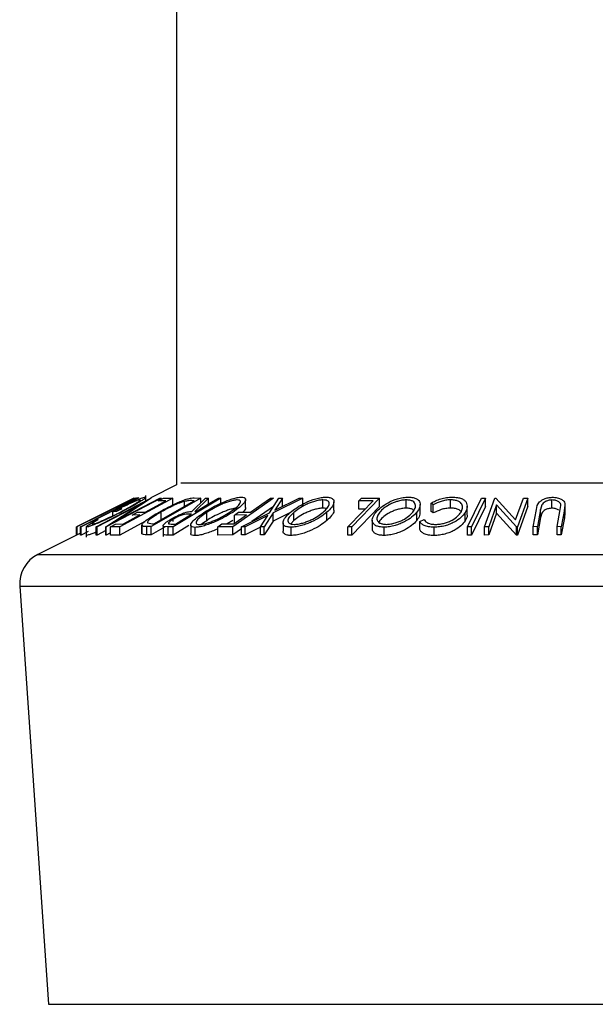
# Model space of a CAD drawing. Extents: x 5 to 292, y 5 to 205.
# Drawn here: x 66 to 67, y 140 to 142 of the extents above; entities that cross this region are included whole.
import ezdxf

# ---------------------------------------------------------------- set-up
doc = ezdxf.new("R2010")
doc.units = 0
doc.layers.get('0').update_dxf_attribs({"linetype": 'CONTINUOUS'})

msp = doc.modelspace()

# ---------------------------------------------------------------- linework, layer by layer
at = {"color": 7, "linetype": 'CONTINUOUS'}
for p, q in [((66.14168, 192.00898), (66.14168, 140.96512)), ((66.14168, 140.96512), (66.09744, 140.943)), ((65.9696, 140.89298), (66.06752, 140.94232)), ((66.07057, 140.94232), (65.96968, 140.89298)), ((66.0753, 140.94237), (65.97627, 140.89251)), ((66.00217, 140.89249), (66.09734, 140.94243)), ((66.11495, 140.94244), (66.01979, 140.89251)), ((66.06787, 140.94249), (66.03567, 140.92628)), ((66.03703, 140.92628), (66.07021, 140.94248)), ((66.04071, 140.90481), (66.11264, 140.94256)), ((66.09785, 140.94246), (66.04071, 140.90481)), ((66.13529, 140.94239), (66.04333, 140.89266)), ((66.06147, 140.9375), (66.07103, 140.94231)), ((66.06752, 140.94232), (66.06787, 140.94249)), ((66.06826, 140.94257), (66.06786, 140.94245)), ((66.07021, 140.94248), (66.07057, 140.94232)), ((66.07083, 140.94246), (66.07075, 140.94249)), ((66.07103, 140.94231), (66.0753, 140.94237)), ((66.07599, 140.9427), (66.07258, 140.94245)), ((66.07653, 140.94236), (66.07599, 140.9427)), ((66.0883, 140.93768), (66.0883, 140.94719)), ((66.09734, 140.94243), (66.09785, 140.94246)), ((66.18393, 140.94245), (66.09747, 140.89298)), ((66.11013, 140.93741), (66.1192, 140.94231)), ((66.11264, 140.94256), (66.11495, 140.94244)), ((66.11495, 140.94002), (66.11495, 140.94244)), ((66.1192, 140.94231), (66.13529, 140.94239)), ((66.13529, 140.92811), (66.13529, 140.94239)), ((66.21828, 140.94242), (66.1357, 140.89255)), ((66.16827, 140.91938), (66.19176, 140.94238)), ((66.17252, 140.94272), (66.18393, 140.94245)), ((66.19689, 140.94249), (66.17337, 140.91934)), ((66.18393, 140.9347), (66.18393, 140.94245)), ((66.19176, 140.94238), (66.19689, 140.94249)), ((66.19689, 140.93209), (66.19689, 140.94249)), ((66.21413, 140.94251), (66.21828, 140.94242)), ((66.21828, 140.9333), (66.21828, 140.94242)), ((66.30959, 140.94238), (66.23911, 140.89284)), ((66.30259, 140.91704), (66.3188, 140.94234)), ((66.30447, 140.94243), (66.30959, 140.94238)), ((66.36044, 140.94233), (66.30911, 140.91704)), ((66.32525, 140.94246), (66.31211, 140.92179)), ((66.31211, 140.92179), (66.35398, 140.94246)), ((66.3188, 140.94234), (66.32525, 140.94246)), ((66.32525, 140.92818), (66.32525, 140.94246)), ((66.35398, 140.94246), (66.36044, 140.94233)), ((66.36044, 140.92804), (66.36044, 140.94233)), ((66.49341, 140.94237), (66.4452, 140.89256)), ((66.45757, 140.9375), (66.46223, 140.9423)), ((66.46223, 140.9423), (66.49341, 140.94237)), ((66.49341, 140.92808), (66.49341, 140.94237)), ((66.6459, 140.89252), (66.67009, 140.94231)), ((66.67725, 140.9423), (66.65306, 140.89251)), ((66.67009, 140.94231), (66.67725, 140.9423)), ((66.67543, 140.89273), (66.69349, 140.94244)), ((66.67725, 140.92802), (66.67725, 140.9423)), ((66.69349, 140.94244), (66.69512, 140.94247)), ((66.69512, 140.94247), (66.72926, 140.90498)), ((66.72926, 140.90498), (66.7429, 140.94257)), ((66.75038, 140.94245), (66.73233, 140.89275)), ((66.7429, 140.94257), (66.75038, 140.94245)), ((66.75038, 140.92817), (66.75038, 140.94245)), ((66.05485, 140.93594), (65.96844, 140.8927)), ((66.07724, 140.93084), (66.00438, 140.8926)), ((66.01931, 140.89254), (66.07724, 140.93084)), ((66.03567, 140.92628), (66.03703, 140.92628)), ((66.06484, 140.93761), (66.06147, 140.9375)), ((66.10243, 140.89789), (66.17232, 140.9379)), ((66.12338, 140.93755), (66.11013, 140.93741)), ((66.15562, 140.92834), (66.15562, 140.93675)), ((66.17232, 140.9379), (66.16817, 140.93799)), ((66.26146, 140.92588), (66.26146, 140.94017)), ((66.30959, 140.92809), (66.27201, 140.90168)), ((66.39533, 140.92501), (66.39533, 140.93929)), ((66.41445, 140.92169), (66.41445, 140.93597)), ((66.49341, 140.92808), (66.4452, 140.87828)), ((66.48227, 140.93761), (66.45757, 140.9375)), ((66.45757, 140.92321), (66.45757, 140.9375)), ((66.53973, 140.92504), (66.53973, 140.93932)), ((66.56381, 140.91686), (66.56381, 140.93114)), ((66.58662, 140.93095), (66.58286, 140.93379)), ((66.58286, 140.91951), (66.58286, 140.93379)), ((66.58662, 140.91666), (66.58662, 140.93095)), ((66.61644, 140.92508), (66.61644, 140.93937)), ((66.64551, 140.91408), (66.64551, 140.92836)), ((66.67725, 140.92802), (66.65306, 140.87822)), ((66.6964, 140.93089), (66.68258, 140.89283)), ((66.73075, 140.89277), (66.6964, 140.93089)), ((66.6964, 140.91661), (66.6964, 140.93089)), ((66.75038, 140.92817), (66.73233, 140.87846)), ((66.77478, 140.93067), (66.77257, 140.92292)), ((66.79228, 140.92487), (66.79228, 140.93916)), ((66.80665, 140.92292), (66.80758, 140.92954)), ((66.81461, 140.93326), (66.81403, 140.92282)), ((66.81492, 140.91613), (66.81492, 140.93042)), ((65.99074, 140.90353), (66.02729, 140.92151)), ((66.0262, 140.9215), (65.99074, 140.90353)), ((66.02729, 140.92151), (66.0262, 140.9215)), ((66.03752, 140.91918), (66.03103, 140.91875)), ((66.03103, 140.91172), (66.03103, 140.91875)), ((66.04686, 140.92396), (66.03752, 140.91918)), ((66.04207, 140.92369), (66.04686, 140.92396)), ((66.04957, 140.89762), (66.07831, 140.91317)), ((66.06505, 140.91303), (66.07405, 140.9179)), ((66.07831, 140.91317), (66.06505, 140.91303)), ((66.07405, 140.9179), (66.08731, 140.91804)), ((66.11532, 140.9042), (66.11532, 140.91848)), ((66.16771, 140.91446), (66.16069, 140.9146)), ((66.17337, 140.91934), (66.17574, 140.91931)), ((66.19395, 140.90334), (66.19395, 140.91762)), ((66.24093, 140.89777), (66.26296, 140.91326)), ((66.24222, 140.91315), (66.24919, 140.91805)), ((66.26296, 140.91326), (66.24222, 140.91315)), ((66.24222, 140.89887), (66.24222, 140.91315)), ((66.24919, 140.91805), (66.26993, 140.91815)), ((66.25442, 140.89284), (66.30259, 140.91704)), ((66.29966, 140.91236), (66.2608, 140.89295)), ((66.28732, 140.89294), (66.29966, 140.91236)), ((66.30911, 140.91704), (66.29378, 140.89284)), ((66.33831, 140.91714), (66.30911, 140.90275)), ((66.30911, 140.90275), (66.30911, 140.91704)), ((66.34494, 140.90345), (66.34494, 140.91774)), ((66.40218, 140.90353), (66.40218, 140.91782)), ((66.46839, 140.92326), (66.45757, 140.92321)), ((66.55793, 140.90358), (66.55793, 140.91786)), ((66.58662, 140.91666), (66.58286, 140.91951)), ((66.6418, 140.90305), (66.6418, 140.91734)), ((66.6964, 140.91661), (66.68258, 140.87855)), ((66.73075, 140.87849), (66.6964, 140.91661)), ((66.75962, 140.89293), (66.76521, 140.92282)), ((66.77257, 140.92292), (66.76698, 140.89303)), ((66.77257, 140.90863), (66.76698, 140.87874)), ((66.77257, 140.90863), (66.77257, 140.92292)), ((66.77478, 140.91638), (66.77257, 140.90863)), ((66.80106, 140.89302), (66.80665, 140.92292)), ((66.81403, 140.92282), (66.80844, 140.89293)), ((66.81403, 140.90853), (66.80844, 140.87864)), ((66.81403, 140.90853), (66.81403, 140.92282)), ((66.81445, 140.91613), (66.81403, 140.90853)), ((65.96844, 140.8785), (65.96844, 140.8927)), ((65.96968, 140.89298), (65.9696, 140.89298)), ((65.9696, 140.87869), (65.9696, 140.89298)), ((65.96968, 140.87869), (65.96968, 140.89298)), ((65.97627, 140.89251), (65.97538, 140.89256)), ((65.97538, 140.87827), (65.97538, 140.89256)), ((65.97627, 140.87823), (65.97627, 140.89251)), ((65.98519, 140.89273), (65.98519, 140.87493)), ((65.98593, 140.87791), (65.98593, 140.89219)), ((65.99773, 140.9014), (66.006, 140.90513)), ((66.00438, 140.8926), (66.00217, 140.89249)), ((66.00217, 140.87821), (66.00217, 140.89249)), ((66.00438, 140.87831), (66.00438, 140.8926)), ((66.01979, 140.89251), (66.01931, 140.89254)), ((66.01931, 140.87825), (66.01931, 140.89254)), ((66.01979, 140.87822), (66.01979, 140.89251)), ((66.02712, 140.89258), (66.03619, 140.89748)), ((66.04333, 140.89266), (66.02712, 140.89258)), ((66.02712, 140.87829), (66.02712, 140.89258)), ((66.03619, 140.89748), (66.04957, 140.89762)), ((66.08681, 140.90189), (66.04333, 140.87837)), ((66.04333, 140.87837), (66.04333, 140.89266)), ((66.08141, 140.89531), (66.08141, 140.88102)), ((66.08144, 140.88069), (66.08144, 140.89497)), ((66.09747, 140.89298), (66.09001, 140.89317)), ((66.09001, 140.87888), (66.09001, 140.89317)), ((66.09126, 140.89944), (66.09989, 140.89795)), ((66.09747, 140.8787), (66.09747, 140.89298)), ((66.1219, 140.89268), (66.09747, 140.8787)), ((66.09989, 140.89795), (66.10243, 140.89789)), ((66.11846, 140.89452), (66.11846, 140.87569)), ((66.12744, 140.89267), (66.11924, 140.89335)), ((66.11924, 140.87907), (66.11924, 140.89335)), ((66.1357, 140.89255), (66.12744, 140.89267)), ((66.12744, 140.87838), (66.12744, 140.89267)), ((66.13234, 140.89757), (66.13964, 140.89751)), ((66.16323, 140.89489), (66.1357, 140.87827)), ((66.1357, 140.87827), (66.1357, 140.89255)), ((66.13603, 140.90163), (66.13603, 140.90586)), ((66.16628, 140.89546), (66.16628, 140.88116)), ((66.17382, 140.87743), (66.17382, 140.89171)), ((66.21324, 140.89279), (66.22018, 140.89767)), ((66.23911, 140.89284), (66.21324, 140.89279)), ((66.21324, 140.8785), (66.21324, 140.89279)), ((66.22018, 140.89767), (66.24093, 140.89777)), ((66.23897, 140.90342), (66.22926, 140.89771)), ((66.23911, 140.87856), (66.23911, 140.89284)), ((66.2608, 140.89295), (66.25442, 140.89284)), ((66.25442, 140.87856), (66.25442, 140.89284)), ((66.2608, 140.87867), (66.2608, 140.89295)), ((66.28732, 140.89191), (66.2608, 140.87867)), ((66.29378, 140.89284), (66.28732, 140.89294)), ((66.28732, 140.87866), (66.28732, 140.89294)), ((66.30911, 140.90275), (66.29378, 140.87855)), ((66.29378, 140.87855), (66.29378, 140.89284)), ((66.32621, 140.8997), (66.32621, 140.88542)), ((66.34494, 140.90345), (66.33947, 140.89787)), ((66.34018, 140.87769), (66.34018, 140.89197)), ((66.4452, 140.89256), (66.43872, 140.89261)), ((66.43872, 140.87833), (66.43872, 140.89261)), ((66.4452, 140.87828), (66.4452, 140.89256)), ((66.48081, 140.90436), (66.48081, 140.89007)), ((66.49382, 140.90353), (66.49213, 140.90069)), ((66.50153, 140.87777), (66.50153, 140.89206)), ((66.56338, 140.90205), (66.57079, 140.90517)), ((66.56338, 140.88777), (66.56338, 140.90205)), ((66.5879, 140.87768), (66.5879, 140.89196)), ((66.65306, 140.89251), (66.6459, 140.89252)), ((66.6459, 140.87823), (66.6459, 140.89252)), ((66.65306, 140.87822), (66.65306, 140.89251)), ((66.68258, 140.89283), (66.67543, 140.89273)), ((66.67543, 140.87845), (66.67543, 140.89273)), ((66.68258, 140.87855), (66.68258, 140.89283)), ((66.73233, 140.89275), (66.73075, 140.89277)), ((66.73075, 140.87849), (66.73075, 140.89277)), ((66.73233, 140.87846), (66.73233, 140.89275)), ((66.76698, 140.89303), (66.75962, 140.89293)), ((66.75962, 140.87865), (66.75962, 140.89293)), ((66.76698, 140.87874), (66.76698, 140.89303)), ((66.80844, 140.89293), (66.80106, 140.89302)), ((66.80106, 140.87874), (66.80106, 140.89302)), ((66.80844, 140.87864), (66.80844, 140.89293)), ((65.9696, 140.87908), (65.90147, 140.84501)), ((65.96968, 140.87869), (65.9696, 140.87869)), ((65.97538, 140.88148), (65.96968, 140.87869)), ((65.97627, 140.87823), (65.97538, 140.87827)), ((65.98853, 140.8844), (65.97627, 140.87823)), ((65.98593, 140.87791), (65.98542, 140.87844)), ((66.00438, 140.87831), (66.00217, 140.87821)), ((66.01931, 140.88615), (66.00438, 140.87831)), ((66.01979, 140.87822), (66.01931, 140.87825)), ((66.02712, 140.88207), (66.01979, 140.87822)), ((66.04333, 140.87837), (66.02712, 140.87829)), ((66.09747, 140.8787), (66.09001, 140.87888)), ((66.1357, 140.87827), (66.12744, 140.87838)), ((66.23911, 140.87856), (66.21324, 140.8785)), ((66.25442, 140.88932), (66.23911, 140.87856)), ((66.2608, 140.87867), (66.25442, 140.87856)), ((66.29378, 140.87855), (66.28732, 140.87866)), ((66.4452, 140.87828), (66.43872, 140.87833)), ((66.65306, 140.87822), (66.6459, 140.87823)), ((66.68258, 140.87855), (66.67543, 140.87845)), ((66.73233, 140.87846), (66.73075, 140.87849)), ((66.76698, 140.87874), (66.75962, 140.87865)), ((66.80844, 140.87864), (66.80106, 140.87874)), ((65.87002, 140.78997), (65.91995, 140.06592))]:
    msp.add_line(p, q, dxfattribs=at)
at = {"color": 8, "linetype": 'CONTINUOUS'}
for p, q in [((66.14898, 140.96877), (67.58582, 140.96877)), ((65.90147, 140.84501), (67.83332, 140.84501)), ((65.87002, 140.78997), (67.86478, 140.78997)), ((65.91995, 140.06592), (67.81484, 140.06592))]:
    msp.add_line(p, q, dxfattribs=at)
at = {"color": 7, "linetype": 'CONTINUOUS', "flags": 128}
for points in [[(66.17574, 140.91931), (66.19724, 140.9323), (66.21413, 140.94251)], [(66.26993, 140.91815), (66.28927, 140.93175), (66.30447, 140.94243)], [(65.97538, 140.89256), (66.02548, 140.91778), (66.06484, 140.93761)], [(66.08731, 140.91804), (66.10751, 140.92896), (66.12338, 140.93755)], [(66.43872, 140.89261), (66.46311, 140.91781), (66.48227, 140.93761)], [(66.13964, 140.89751), (66.15536, 140.907), (66.16771, 140.91446)]]:
    msp.add_lwpolyline(points, dxfattribs=at)
at = {"color": 7, "linetype": 'CONTINUOUS'}
msp.add_arc((65.92702, 140.7939), 0.05714, 116.56505, 183.94519, dxfattribs=at)
for points, knots in [([(66.03103, 140.91875), (66.03657, 140.92155), (66.04759, 140.92713), (66.06176, 140.93397), (66.07232, 140.93879), (66.07945, 140.94183), (66.08476, 140.94373), (66.08655, 140.94401), (66.08745, 140.94415)], [0, 0, 0, 0, 0.2507762, 0.4991971, 0.6245174, 0.7495512, 0.8743325, 1, 1, 1, 1]), ([(66.08745, 140.94415), (66.08791, 140.94403), (66.08885, 140.9438), (66.0867, 140.94165), (66.08218, 140.93846), (66.0779, 140.93583), (66.07575, 140.93452)], [0, 0, 0, 0, 0.2503771, 0.4999842, 0.7494278, 1, 1, 1, 1]), ([(66.11157, 140.91829), (66.11662, 140.9211), (66.12669, 140.9267), (66.14093, 140.93352), (66.15247, 140.93832), (66.16087, 140.94119), (66.16758, 140.94254), (66.17087, 140.94266), (66.17252, 140.94272)], [0, 0, 0, 0, 0.2504411, 0.4992408, 0.625495, 0.7497903, 0.8738949, 1, 1, 1, 1]), ([(66.1891, 140.91746), (66.1938, 140.92036), (66.20317, 140.92612), (66.21999, 140.93444), (66.23534, 140.94055), (66.24717, 140.94359), (66.25183, 140.94395), (66.25416, 140.94413)], [0, 0, 0, 0, 0.2505189, 0.4989719, 0.7490692, 0.8742662, 1, 1, 1, 1]), ([(66.25416, 140.94413), (66.25596, 140.94396), (66.25956, 140.94362), (66.26178, 140.9414), (66.26129, 140.9382), (66.25839, 140.93329), (66.25148, 140.92634), (66.24315, 140.92059), (66.23897, 140.9177)], [0, 0, 0, 0, 0.12531204, 0.24998483, 0.37535603, 0.50083778, 0.74927518, 1, 1, 1, 1]), ([(66.33874, 140.91758), (66.34244, 140.92047), (66.34981, 140.92624), (66.36481, 140.93453), (66.37965, 140.9406), (66.39234, 140.9436), (66.39797, 140.94395), (66.40079, 140.94413)], [0, 0, 0, 0, 0.250668, 0.4991764, 0.7492877, 0.8743351, 1, 1, 1, 1]), ([(66.40079, 140.94413), (66.4032, 140.94396), (66.40802, 140.94363), (66.41258, 140.94144), (66.41445, 140.93826), (66.41462, 140.93338), (66.41128, 140.92645), (66.40522, 140.9207), (66.40218, 140.91782)], [0, 0, 0, 0, 0.1252383, 0.2498599, 0.3751925, 0.5007777, 0.7493948, 1, 1, 1, 1]), ([(66.48688, 140.91765), (66.48958, 140.92054), (66.49495, 140.92629), (66.5077, 140.93457), (66.52142, 140.94062), (66.53422, 140.94364), (66.54037, 140.94398), (66.54344, 140.94415)], [0, 0, 0, 0, 0.25074522, 0.49934158, 0.7495585, 0.87460229, 1, 1, 1, 1]), ([(66.54344, 140.94415), (66.54625, 140.94398), (66.55184, 140.94365), (66.55798, 140.94144), (66.56163, 140.93826), (66.56418, 140.93338), (66.56381, 140.92646), (66.5599, 140.92074), (66.55793, 140.91786)], [0, 0, 0, 0, 0.1254441, 0.2502341, 0.3756306, 0.5010887, 0.7494995, 1, 1, 1, 1]), ([(66.58286, 140.93379), (66.58534, 140.93515), (66.59031, 140.93785), (66.59936, 140.94122), (66.60957, 140.94357), (66.61635, 140.9439), (66.61975, 140.94407)], [0, 0, 0, 0, 0.2497549, 0.4986537, 0.7485875, 1, 1, 1, 1]), ([(66.61975, 140.94407), (66.62273, 140.94397), (66.6287, 140.94377), (66.63588, 140.9418), (66.64093, 140.93884), (66.64276, 140.9364), (66.64367, 140.93517)], [0, 0, 0, 0, 0.250551, 0.50043748, 0.74971775, 1, 1, 1, 1]), ([(66.76521, 140.92282), (66.76603, 140.92722), (66.76706, 140.93272), (66.77422, 140.93872), (66.779, 140.94139), (66.78541, 140.94341), (66.7903, 140.94372), (66.79275, 140.94387)], [0, 0, 0, 0, 0.498787, 0.6243182, 0.7496135, 0.8743805, 1, 1, 1, 1]), ([(66.79275, 140.94387), (66.79425, 140.94383), (66.79726, 140.94376), (66.80287, 140.94288), (66.80864, 140.94074), (66.81301, 140.93723), (66.81408, 140.93458), (66.81461, 140.93326)], [0, 0, 0, 0, 0.1252631, 0.2500782, 0.4998453, 0.7496734, 1, 1, 1, 1]), ([(66.07818, 140.93944), (66.07763, 140.93937), (66.07654, 140.93923), (66.07322, 140.93809), (66.0689, 140.93635), (66.06232, 140.93347), (66.05315, 140.92919), (66.04577, 140.92553), (66.04207, 140.92369)], [0, 0, 0, 0, 0.1253285, 0.2501708, 0.3752249, 0.5004986, 0.7496901, 1, 1, 1, 1]), ([(66.04325, 140.91775), (66.0479, 140.92017), (66.05714, 140.925), (66.06733, 140.9308), (66.07371, 140.9348), (66.07708, 140.93723), (66.07898, 140.93901), (66.07845, 140.9393), (66.07818, 140.93944)], [0, 0, 0, 0, 0.2504976, 0.4989144, 0.6247168, 0.7505791, 0.8751799, 1, 1, 1, 1]), ([(66.07575, 140.93452), (66.07116, 140.93183), (66.06197, 140.92645), (66.05068, 140.92062), (66.04504, 140.91769)], [0, 0, 0, 0, 0.4996777, 1, 1, 1, 1]), ([(66.15562, 140.93675), (66.15403, 140.9363), (66.15086, 140.9354), (66.1438, 140.93278), (66.13117, 140.92723), (66.12166, 140.92198), (66.11532, 140.91848)], [0, 0, 0, 0, 0.1253009, 0.2504487, 0.5004365, 1, 1, 1, 1]), ([(66.16817, 140.93799), (66.16642, 140.93802), (66.16293, 140.93807), (66.15805, 140.93719), (66.15562, 140.93675)], [0, 0, 0, 0, 0.5017157, 1, 1, 1, 1]), ([(66.24684, 140.93929), (66.24491, 140.93912), (66.24104, 140.93878), (66.23377, 140.93685), (66.22637, 140.93433), (66.21665, 140.93031), (66.2053, 140.92462), (66.19773, 140.91995), (66.19395, 140.91762)], [0, 0, 0, 0, 0.126073, 0.2517211, 0.3765314, 0.502073, 0.7515414, 1, 1, 1, 1]), ([(66.24684, 140.925), (66.24491, 140.92483), (66.24104, 140.92449), (66.23377, 140.92257), (66.22637, 140.92005), (66.21665, 140.91603), (66.2053, 140.91034), (66.19773, 140.90567), (66.19395, 140.90334)], [0, 0, 0, 0, 0.12607297, 0.25172107, 0.37653139, 0.50207301, 0.75154143, 1, 1, 1, 1]), ([(66.23408, 140.91786), (66.23747, 140.92019), (66.24424, 140.92484), (66.25096, 140.93151), (66.25334, 140.93639), (66.25115, 140.93885), (66.24828, 140.93914), (66.24684, 140.93929)], [0, 0, 0, 0, 0.2507118, 0.499895, 0.7496662, 0.874756, 1, 1, 1, 1]), ([(66.26122, 140.92588), (66.2612, 140.92522), (66.26116, 140.92354), (66.25973, 140.92087), (66.25755, 140.91878), (66.25682, 140.91808)], [0, 0, 0, 0, 0.3037558, 0.7669783, 1, 1, 1, 1]), ([(66.39533, 140.93929), (66.39302, 140.93914), (66.38839, 140.93883), (66.38063, 140.93692), (66.37317, 140.93441), (66.3639, 140.93042), (66.3539, 140.92473), (66.34793, 140.92006), (66.34494, 140.91774)], [0, 0, 0, 0, 0.1260552, 0.2516898, 0.3763997, 0.5019505, 0.7514393, 1, 1, 1, 1]), ([(66.39533, 140.92501), (66.39302, 140.92485), (66.38839, 140.92455), (66.38063, 140.92264), (66.37317, 140.92013), (66.3639, 140.91613), (66.3539, 140.91045), (66.34793, 140.90578), (66.34494, 140.90345)], [0, 0, 0, 0, 0.1260552, 0.2516898, 0.3763997, 0.5019505, 0.7514393, 1, 1, 1, 1]), ([(66.39594, 140.91798), (66.39841, 140.92031), (66.40334, 140.92494), (66.40667, 140.93161), (66.40581, 140.93644), (66.40116, 140.93888), (66.39728, 140.93915), (66.39533, 140.93929)], [0, 0, 0, 0, 0.2506833, 0.499891, 0.7496718, 0.8747482, 1, 1, 1, 1]), ([(66.4017, 140.92391), (66.40141, 140.92406), (66.4, 140.92483), (66.3974, 140.92493), (66.39533, 140.92501)], [0, 0, 0, 0, 0.2072035, 1, 1, 1, 1]), ([(66.53973, 140.93932), (66.5372, 140.93916), (66.53214, 140.93883), (66.52436, 140.93692), (66.51722, 140.93442), (66.50876, 140.93045), (66.50034, 140.92478), (66.49599, 140.92013), (66.49382, 140.91781)], [0, 0, 0, 0, 0.1260742, 0.2517358, 0.3765934, 0.5021529, 0.751563, 1, 1, 1, 1]), ([(66.53973, 140.92504), (66.5372, 140.92487), (66.53214, 140.92454), (66.52436, 140.92264), (66.51722, 140.92013), (66.50876, 140.91616), (66.50034, 140.9105), (66.49599, 140.90585), (66.49382, 140.90353)], [0, 0, 0, 0, 0.1260742, 0.2517358, 0.3765934, 0.5021529, 0.751563, 1, 1, 1, 1]), ([(66.55093, 140.91802), (66.55254, 140.92034), (66.55575, 140.92497), (66.55621, 140.93162), (66.55288, 140.93646), (66.54647, 140.9389), (66.54198, 140.93918), (66.53973, 140.93932)], [0, 0, 0, 0, 0.2506879, 0.4998919, 0.7496678, 0.8747604, 1, 1, 1, 1]), ([(66.55254, 140.92075), (66.55213, 140.92142), (66.55113, 140.92307), (66.54638, 140.92458), (66.54195, 140.92489), (66.53973, 140.92504)], [0, 0, 0, 0, 0.2587287, 0.6291468, 1, 1, 1, 1]), ([(66.61644, 140.93937), (66.61371, 140.93924), (66.60824, 140.93897), (66.59724, 140.93629), (66.59087, 140.93308), (66.58662, 140.93095)], [0, 0, 0, 0, 0.2501219, 0.5006717, 1, 1, 1, 1]), ([(66.61644, 140.92508), (66.61371, 140.92495), (66.60824, 140.92469), (66.59724, 140.922), (66.59087, 140.9188), (66.58662, 140.91666)], [0, 0, 0, 0, 0.2501219, 0.5006717, 1, 1, 1, 1]), ([(66.63464, 140.91792), (66.6358, 140.92031), (66.63813, 140.92506), (66.63712, 140.93079), (66.63385, 140.93479), (66.62983, 140.93734), (66.62387, 140.93902), (66.61892, 140.93925), (66.61644, 140.93937)], [0, 0, 0, 0, 0.2500373, 0.4978781, 0.623252, 0.7488875, 0.8742142, 1, 1, 1, 1]), ([(66.63496, 140.91878), (66.63449, 140.9194), (66.63328, 140.92099), (66.62965, 140.92309), (66.62385, 140.92474), (66.61891, 140.92497), (66.61644, 140.92508)], [0, 0, 0, 0, 0.1728129, 0.4386112, 0.7190754, 1, 1, 1, 1]), ([(66.64367, 140.93517), (66.64468, 140.93232), (66.6467, 140.92662), (66.64344, 140.92043), (66.6418, 140.91734)], [0, 0, 0, 0, 0.49958711, 1, 1, 1, 1]), ([(66.79228, 140.93916), (66.79116, 140.93911), (66.78891, 140.93902), (66.78468, 140.93813), (66.7803, 140.93633), (66.77674, 140.93361), (66.77543, 140.93165), (66.77478, 140.93067)], [0, 0, 0, 0, 0.1253676, 0.2507686, 0.500274, 0.7495317, 1, 1, 1, 1]), ([(66.80758, 140.92954), (66.80749, 140.93065), (66.80732, 140.93288), (66.80483, 140.93605), (66.80038, 140.93796), (66.79605, 140.93901), (66.79354, 140.93911), (66.79228, 140.93916)], [0, 0, 0, 0, 0.2497682, 0.4984076, 0.7479428, 0.8737176, 1, 1, 1, 1]), ([(66.04504, 140.91769), (66.03924, 140.91479), (66.02769, 140.909), (66.01289, 140.90219), (66.00193, 140.89748), (65.99456, 140.89456), (65.98876, 140.8926), (65.98688, 140.89233), (65.98593, 140.89219)], [0, 0, 0, 0, 0.2501337, 0.4982399, 0.6236679, 0.7491643, 0.8743389, 1, 1, 1, 1]), ([(65.99548, 140.89709), (65.99629, 140.89723), (65.9979, 140.89751), (66.00274, 140.89921), (66.00856, 140.9015), (66.01732, 140.90525), (66.02925, 140.91075), (66.03857, 140.91541), (66.04325, 140.91775)], [0, 0, 0, 0, 0.1241999, 0.2486437, 0.3749622, 0.5011872, 0.749476, 1, 1, 1, 1]), ([(66.08144, 140.89497), (66.0815, 140.89558), (66.08163, 140.89679), (66.08429, 140.9001), (66.09261, 140.90704), (66.104, 140.9138), (66.11157, 140.91829)], [0, 0, 0, 0, 0.1251749, 0.2498276, 0.5006843, 1, 1, 1, 1]), ([(66.11532, 140.91848), (66.10906, 140.91477), (66.09966, 140.90919), (66.09303, 140.90349), (66.09109, 140.90082), (66.09121, 140.8999), (66.09126, 140.89944)], [0, 0, 0, 0, 0.4989195, 0.7489212, 0.8747019, 1, 1, 1, 1]), ([(66.13171, 140.90578), (66.13461, 140.90745), (66.14037, 140.91078), (66.14894, 140.91482), (66.15583, 140.91727), (66.16226, 140.91895), (66.16586, 140.91921), (66.16827, 140.91938)], [0, 0, 0, 0, 0.25112583, 0.49901624, 0.62280591, 0.74682942, 1, 1, 1, 1]), ([(66.16069, 140.9146), (66.15917, 140.91456), (66.1569, 140.9145), (66.15277, 140.91364), (66.14922, 140.91243), (66.14566, 140.91094), (66.14108, 140.90877), (66.13803, 140.90702), (66.13603, 140.90586)], [0, 0, 0, 0, 0.2507209, 0.3759679, 0.5009647, 0.6201516, 0.7501351, 1, 1, 1, 1]), ([(66.17382, 140.89171), (66.17199, 140.89186), (66.16834, 140.89217), (66.16597, 140.89419), (66.16642, 140.89724), (66.16935, 140.90198), (66.17645, 140.9088), (66.18487, 140.91456), (66.1891, 140.91746)], [0, 0, 0, 0, 0.125267, 0.2496637, 0.3748971, 0.5006121, 0.7491835, 1, 1, 1, 1]), ([(66.23897, 140.9177), (66.23429, 140.91484), (66.22498, 140.90913), (66.21092, 140.90235), (66.199, 140.89755), (66.18984, 140.89448), (66.18084, 140.89223), (66.17616, 140.89189), (66.17382, 140.89171)], [0, 0, 0, 0, 0.2495868, 0.4977541, 0.6233309, 0.748597, 0.8740054, 1, 1, 1, 1]), ([(66.19395, 140.91762), (66.19057, 140.9153), (66.18383, 140.91067), (66.17794, 140.90514), (66.17563, 140.90131), (66.17544, 140.89891), (66.1769, 140.89708), (66.17972, 140.89676), (66.18112, 140.8966)], [0, 0, 0, 0, 0.2499794, 0.4991031, 0.6244437, 0.7495785, 0.8750422, 1, 1, 1, 1]), ([(66.18112, 140.8966), (66.18304, 140.89675), (66.18688, 140.89706), (66.19422, 140.89898), (66.20163, 140.90145), (66.21136, 140.90534), (66.22277, 140.91089), (66.23031, 140.91554), (66.23408, 140.91786)], [0, 0, 0, 0, 0.1256544, 0.2511074, 0.3761616, 0.5016282, 0.7512145, 1, 1, 1, 1]), ([(66.34018, 140.89197), (66.33773, 140.89212), (66.33285, 140.89242), (66.32816, 140.89442), (66.32622, 140.89745), (66.32601, 140.90215), (66.32952, 140.90895), (66.33566, 140.9147), (66.33874, 140.91758)], [0, 0, 0, 0, 0.1255191, 0.2500137, 0.3752703, 0.5010429, 0.7495117, 1, 1, 1, 1]), ([(66.34494, 140.91774), (66.34248, 140.91542), (66.33758, 140.9108), (66.33454, 140.90528), (66.33476, 140.90148), (66.33647, 140.8991), (66.33981, 140.89728), (66.34366, 140.89698), (66.34559, 140.89683)], [0, 0, 0, 0, 0.2499374, 0.4990521, 0.6244155, 0.7495362, 0.8750238, 1, 1, 1, 1]), ([(66.40218, 140.91782), (66.39849, 140.91496), (66.39115, 140.90926), (66.3787, 140.90249), (66.36738, 140.89774), (66.35822, 140.8947), (66.34866, 140.89249), (66.34301, 140.89215), (66.34018, 140.89197)], [0, 0, 0, 0, 0.2497496, 0.4979008, 0.623505, 0.7488726, 0.8742027, 1, 1, 1, 1]), ([(66.34559, 140.89683), (66.34791, 140.89699), (66.35255, 140.89732), (66.3603, 140.8992), (66.36773, 140.90163), (66.37698, 140.90549), (66.387, 140.91104), (66.39296, 140.91567), (66.39594, 140.91798)], [0, 0, 0, 0, 0.1260104, 0.2515906, 0.3761413, 0.5016526, 0.7512356, 1, 1, 1, 1]), ([(66.41426, 140.92169), (66.41431, 140.92121), (66.41457, 140.91832), (66.41113, 140.9121), (66.40516, 140.90639), (66.40218, 140.90353)], [0, 0, 0, 0, 0.09121349, 0.54627477, 1, 1, 1, 1]), ([(66.50153, 140.89206), (66.49871, 140.89221), (66.49308, 140.89251), (66.48677, 140.89452), (66.48302, 140.89754), (66.4804, 140.90225), (66.48089, 140.90904), (66.48488, 140.91477), (66.48688, 140.91765)], [0, 0, 0, 0, 0.1254122, 0.2499195, 0.3751591, 0.5007705, 0.7492563, 1, 1, 1, 1]), ([(66.49382, 140.91781), (66.49223, 140.9155), (66.48904, 140.91089), (66.48847, 140.90538), (66.49061, 140.90158), (66.49374, 140.89919), (66.49842, 140.89736), (66.50292, 140.89706), (66.50516, 140.89691)], [0, 0, 0, 0, 0.2498331, 0.4990019, 0.6243891, 0.7494868, 0.8750001, 1, 1, 1, 1]), ([(66.55793, 140.91786), (66.55526, 140.91501), (66.54992, 140.90933), (66.53937, 140.90259), (66.52915, 140.89783), (66.52044, 140.89479), (66.51082, 140.89259), (66.50463, 140.89223), (66.50153, 140.89206)], [0, 0, 0, 0, 0.2495343, 0.4975224, 0.6230389, 0.7484252, 0.8738849, 1, 1, 1, 1]), ([(66.50516, 140.89691), (66.50769, 140.89707), (66.51274, 140.8974), (66.52048, 140.89928), (66.52757, 140.90171), (66.53597, 140.90556), (66.54442, 140.91109), (66.54876, 140.91571), (66.55093, 140.91802)], [0, 0, 0, 0, 0.1260335, 0.2516091, 0.3761032, 0.5016129, 0.7512257, 1, 1, 1, 1]), ([(66.56314, 140.91686), (66.56322, 140.91529), (66.56345, 140.91104), (66.56007, 140.90646), (66.55793, 140.90358)], [0, 0, 0, 0, 0.3696268, 1, 1, 1, 1]), ([(66.6418, 140.91734), (66.63965, 140.91446), (66.63538, 140.90872), (66.62562, 140.90196), (66.6157, 140.89729), (66.6071, 140.89433), (66.59742, 140.89241), (66.59108, 140.89211), (66.5879, 140.89196)], [0, 0, 0, 0, 0.2502427, 0.4981863, 0.6235928, 0.7491848, 0.8743353, 1, 1, 1, 1]), ([(66.5908, 140.89685), (66.59338, 140.897), (66.59853, 140.89731), (66.60627, 140.89905), (66.61336, 140.9014), (66.62157, 140.90523), (66.62939, 140.91085), (66.63288, 140.91556), (66.63464, 140.91792)], [0, 0, 0, 0, 0.1238799, 0.2475944, 0.3732273, 0.4994616, 0.7485637, 1, 1, 1, 1]), ([(66.64501, 140.91408), (66.64517, 140.91346), (66.64605, 140.90996), (66.64372, 140.90617), (66.6418, 140.90305)], [0, 0, 0, 0, 0.17638744, 1, 1, 1, 1]), ([(66.79228, 140.92487), (66.79116, 140.92483), (66.78891, 140.92474), (66.78468, 140.92384), (66.7803, 140.92204), (66.77674, 140.91932), (66.77543, 140.91737), (66.77478, 140.91638)], [0, 0, 0, 0, 0.1253676, 0.2507686, 0.500274, 0.7495317, 1, 1, 1, 1]), ([(66.80436, 140.92162), (66.80279, 140.92245), (66.80044, 140.92369), (66.79603, 140.92472), (66.79353, 140.92482), (66.79228, 140.92487)], [0, 0, 0, 0, 0.497486, 0.748237, 1, 1, 1, 1]), ([(65.98593, 140.89219), (65.98551, 140.89233), (65.98465, 140.8926), (65.98788, 140.89544), (65.99379, 140.89901), (65.99773, 140.9014)], [0, 0, 0, 0, 0.2502999, 0.5003609, 1, 1, 1, 1]), ([(66.006, 140.90513), (66.00273, 140.90314), (65.99781, 140.90015), (65.99483, 140.89764), (65.99526, 140.89727), (65.99548, 140.89709)], [0, 0, 0, 0, 0.4986126, 0.7498363, 1, 1, 1, 1]), ([(66.09001, 140.89317), (66.08801, 140.8932), (66.08404, 140.89326), (66.0823, 140.8944), (66.08144, 140.89497)], [0, 0, 0, 0, 0.5020441, 1, 1, 1, 1]), ([(66.11924, 140.89335), (66.11893, 140.8936), (66.11831, 140.89409), (66.11866, 140.89572), (66.12102, 140.89839), (66.12564, 140.902), (66.12969, 140.90452), (66.13171, 140.90578)], [0, 0, 0, 0, 0.12506098, 0.24997188, 0.49973523, 0.74952121, 1, 1, 1, 1]), ([(66.13603, 140.90586), (66.13427, 140.90475), (66.13164, 140.90307), (66.12915, 140.90097), (66.12785, 140.89954), (66.12746, 140.89837), (66.12889, 140.89762), (66.13096, 140.89759), (66.13234, 140.89757)], [0, 0, 0, 0, 0.2488064, 0.3738468, 0.499091, 0.6242087, 0.749169, 1, 1, 1, 1]), ([(66.19395, 140.90334), (66.19031, 140.90097), (66.1863, 140.89837), (66.18386, 140.89599), (66.18364, 140.89577)], [0, 0, 0, 0, 0.9076093, 1, 1, 1, 1]), ([(66.40218, 140.90353), (66.39849, 140.90067), (66.39112, 140.89496), (66.37864, 140.88817), (66.36729, 140.88342), (66.35815, 140.88039), (66.34861, 140.8782), (66.34299, 140.87786), (66.34018, 140.87769)], [0, 0, 0, 0, 0.2501696, 0.4993419, 0.6247413, 0.7499234, 0.8750124, 1, 1, 1, 1]), ([(66.55793, 140.90358), (66.55525, 140.90072), (66.54989, 140.89502), (66.53929, 140.88826), (66.52904, 140.8835), (66.52033, 140.88047), (66.51075, 140.8783), (66.5046, 140.87795), (66.50153, 140.87777)], [0, 0, 0, 0, 0.2501402, 0.4992963, 0.6246996, 0.7498899, 0.8749939, 1, 1, 1, 1]), ([(66.5879, 140.89196), (66.58463, 140.89209), (66.57809, 140.89235), (66.5707, 140.89469), (66.56568, 140.89799), (66.56415, 140.9007), (66.56338, 140.90205)], [0, 0, 0, 0, 0.2496228, 0.4995178, 0.7492135, 1, 1, 1, 1]), ([(66.57079, 140.90517), (66.57148, 140.90408), (66.57284, 140.90191), (66.57675, 140.89915), (66.5829, 140.8973), (66.58816, 140.897), (66.5908, 140.89685)], [0, 0, 0, 0, 0.2493561, 0.4984322, 0.7489139, 1, 1, 1, 1]), ([(66.6418, 140.90305), (66.63965, 140.90017), (66.63537, 140.89442), (66.62559, 140.88766), (66.61566, 140.88299), (66.60707, 140.88004), (66.5974, 140.87812), (66.59107, 140.87783), (66.5879, 140.87768)], [0, 0, 0, 0, 0.2503532, 0.4990756, 0.6242016, 0.7495904, 0.874675, 1, 1, 1, 1]), ([(66.00217, 140.88334), (66.00212, 140.88332), (65.99935, 140.88213), (65.99458, 140.8803), (65.98874, 140.87831), (65.98687, 140.87804), (65.98593, 140.87791)], [0, 0, 0, 0, 0.0059165, 0.3376232, 0.6687246, 1, 1, 1, 1]), ([(66.09001, 140.87888), (66.08801, 140.87891), (66.08404, 140.87897), (66.0823, 140.88012), (66.08144, 140.88069)], [0, 0, 0, 0, 0.5020441, 1, 1, 1, 1]), ([(66.12744, 140.87838), (66.12585, 140.87839), (66.12269, 140.87839), (66.12039, 140.87884), (66.11924, 140.87907)], [0, 0, 0, 0, 0.5011979, 1, 1, 1, 1]), ([(66.17382, 140.87743), (66.17202, 140.87759), (66.16842, 140.87791), (66.16622, 140.8794), (66.16646, 140.88079), (66.16652, 140.88116)], [0, 0, 0, 0, 0.4231387, 0.8447894, 1, 1, 1, 1]), ([(66.21324, 140.8895), (66.21146, 140.88861), (66.20693, 140.88636), (66.19886, 140.88325), (66.18976, 140.88016), (66.18079, 140.87794), (66.17614, 140.8776), (66.17382, 140.87743)], [0, 0, 0, 0, 0.1395438, 0.3551414, 0.570185, 0.7852522, 1, 1, 1, 1]), ([(66.34018, 140.87769), (66.33773, 140.87784), (66.33284, 140.87813), (66.32829, 140.88011), (66.32636, 140.88269), (66.3264, 140.88462), (66.32641, 140.88542)], [0, 0, 0, 0, 0.2768511, 0.5525605, 0.8143647, 1, 1, 1, 1]), ([(66.50153, 140.87777), (66.49871, 140.87792), (66.49308, 140.87823), (66.48685, 140.8802), (66.48314, 140.88322), (66.48087, 140.88645), (66.48131, 140.88898), (66.4815, 140.89007)], [0, 0, 0, 0, 0.2085397, 0.4161938, 0.6138015, 0.8335073, 1, 1, 1, 1]), ([(66.5879, 140.87768), (66.58463, 140.87781), (66.57809, 140.87807), (66.5707, 140.88041), (66.56568, 140.8837), (66.56415, 140.88641), (66.56338, 140.88777)], [0, 0, 0, 0, 0.24962281, 0.49951777, 0.74921355, 1, 1, 1, 1])]:
    msp.add_open_spline(points, degree=3, knots=knots, dxfattribs=at)

doc.saveas('drawing.dxf')
